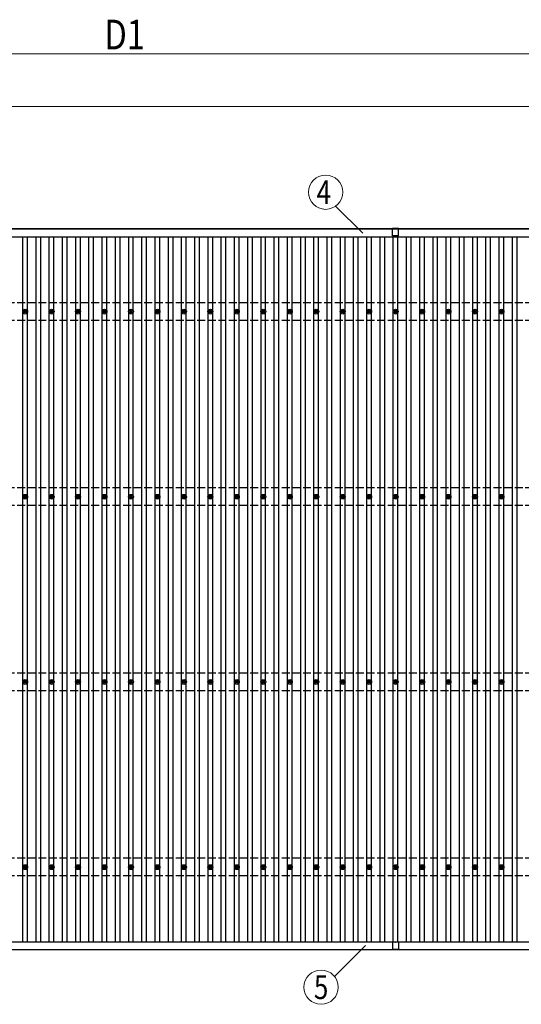
# Model space of a CAD drawing. Units: millimetres. Extents: x 0 to 42050, y 0 to 29700.
# Drawn here: x 6441 to 10232, y 14827 to 22271 of the extents above; entities that cross this region are included whole.
import ezdxf
from ezdxf.enums import TextEntityAlignment as Align

# ---------------------------------------------------------------- set-up
doc = ezdxf.new("R2010")
doc.units = ezdxf.units.MM
doc.linetypes.add('YHIDDEN_1', pattern=[4, 3, -1])
for name, color, linetype, lineweight in [('YKK_13', 4, 'Continuous', 30), ('YKK_A1', 4, 'Continuous', 30), ('YKK_D', 6, 'Continuous', 13)]:
    doc.layers.add(name, color=color, linetype=linetype, lineweight=lineweight)
doc.styles.add('text-b', font='extslim2.shx', dxfattribs={"width": 0.8, "bigfont": 'extfont2.shx'})

msp = doc.modelspace()

# ---------------------------------------------------------------- linework, layer by layer
at = {"layer": 'YKK_13'}
for p, q in [((9305.2, 20692), (9260.2, 20692)), ((9260.2, 20635.5), (9260.2, 20692)), ((9282, 20635.5), (9260.2, 20635.5)), ((9305.2, 20635.5), (9283.5, 20635.5)), ((9305.2, 20635.5), (9305.2, 20692)), ((6472.7, 20065.7), (6477.2, 20065.7)), ((6472.7, 20062.2), (6477.2, 20062.2)), ((6481, 20073.9), (6481, 20069.5)), ((6481, 20058.4), (6481, 20054)), ((6484.5, 20073.9), (6484.5, 20069.5)), ((6484.5, 20058.4), (6484.5, 20054)), ((6488.3, 20065.7), (6492.7, 20065.7)), ((6488.3, 20062.2), (6492.7, 20062.2)), ((6672.7, 20065.7), (6677.2, 20065.7)), ((6672.7, 20062.2), (6677.2, 20062.2)), ((6681, 20073.9), (6681, 20069.5)), ((6681, 20058.4), (6681, 20054)), ((6684.5, 20073.9), (6684.5, 20069.5)), ((6684.5, 20058.4), (6684.5, 20054)), ((6688.3, 20065.7), (6692.7, 20065.7)), ((6688.3, 20062.2), (6692.7, 20062.2)), ((6872.7, 20065.7), (6877.2, 20065.7)), ((6872.7, 20062.2), (6877.2, 20062.2)), ((6881, 20073.9), (6881, 20069.5)), ((6881, 20058.4), (6881, 20054)), ((6884.5, 20073.9), (6884.5, 20069.5)), ((6884.5, 20058.4), (6884.5, 20054)), ((6888.3, 20065.7), (6892.7, 20065.7)), ((6888.3, 20062.2), (6892.7, 20062.2)), ((7072.7, 20065.7), (7077.2, 20065.7)), ((7072.7, 20062.2), (7077.2, 20062.2)), ((7081, 20073.9), (7081, 20069.5)), ((7081, 20058.4), (7081, 20054)), ((7084.5, 20073.9), (7084.5, 20069.5)), ((7084.5, 20058.4), (7084.5, 20054)), ((7088.3, 20065.7), (7092.7, 20065.7)), ((7088.3, 20062.2), (7092.7, 20062.2)), ((7272.7, 20065.7), (7277.2, 20065.7)), ((7272.7, 20062.2), (7277.2, 20062.2)), ((7281, 20073.9), (7281, 20069.5)), ((7281, 20058.4), (7281, 20054)), ((7284.5, 20073.9), (7284.5, 20069.5)), ((7284.5, 20058.4), (7284.5, 20054)), ((7288.3, 20065.7), (7292.7, 20065.7)), ((7288.3, 20062.2), (7292.7, 20062.2)), ((7472.7, 20065.7), (7477.2, 20065.7)), ((7472.7, 20062.2), (7477.2, 20062.2)), ((7481, 20073.9), (7481, 20069.5)), ((7481, 20058.4), (7481, 20054)), ((7484.5, 20073.9), (7484.5, 20069.5)), ((7484.5, 20058.4), (7484.5, 20054)), ((7488.3, 20065.7), (7492.7, 20065.7)), ((7488.3, 20062.2), (7492.7, 20062.2)), ((7672.7, 20065.7), (7677.2, 20065.7)), ((7672.7, 20062.2), (7677.2, 20062.2)), ((7681, 20073.9), (7681, 20069.5)), ((7681, 20058.4), (7681, 20054)), ((7684.5, 20073.9), (7684.5, 20069.5)), ((7684.5, 20058.4), (7684.5, 20054)), ((7688.3, 20065.7), (7692.7, 20065.7)), ((7688.3, 20062.2), (7692.7, 20062.2)), ((7872.7, 20065.7), (7877.2, 20065.7)), ((7872.7, 20062.2), (7877.2, 20062.2)), ((7881, 20073.9), (7881, 20069.5)), ((7881, 20058.4), (7881, 20054)), ((7884.5, 20073.9), (7884.5, 20069.5)), ((7884.5, 20058.4), (7884.5, 20054)), ((7888.3, 20065.7), (7892.7, 20065.7)), ((7888.3, 20062.2), (7892.7, 20062.2)), ((8072.7, 20065.7), (8077.2, 20065.7)), ((8072.7, 20062.2), (8077.2, 20062.2)), ((8081, 20073.9), (8081, 20069.5)), ((8081, 20058.4), (8081, 20054)), ((8084.5, 20073.9), (8084.5, 20069.5)), ((8084.5, 20058.4), (8084.5, 20054)), ((8088.3, 20065.7), (8092.7, 20065.7)), ((8088.3, 20062.2), (8092.7, 20062.2)), ((8272.7, 20065.7), (8277.2, 20065.7)), ((8272.7, 20062.2), (8277.2, 20062.2)), ((8281, 20073.9), (8281, 20069.5)), ((8281, 20058.4), (8281, 20054)), ((8284.5, 20073.9), (8284.5, 20069.5)), ((8284.5, 20058.4), (8284.5, 20054)), ((8288.3, 20065.7), (8292.7, 20065.7)), ((8288.3, 20062.2), (8292.7, 20062.2)), ((8472.7, 20065.7), (8477.2, 20065.7)), ((8472.7, 20062.2), (8477.2, 20062.2)), ((8481, 20073.9), (8481, 20069.5)), ((8481, 20058.4), (8481, 20054)), ((8484.5, 20073.9), (8484.5, 20069.5)), ((8484.5, 20058.4), (8484.5, 20054)), ((8488.3, 20065.7), (8492.7, 20065.7)), ((8488.3, 20062.2), (8492.7, 20062.2)), ((8672.7, 20065.7), (8677.2, 20065.7)), ((8672.7, 20062.2), (8677.2, 20062.2)), ((8681, 20073.9), (8681, 20069.5)), ((8681, 20058.4), (8681, 20054)), ((8684.5, 20073.9), (8684.5, 20069.5)), ((8684.5, 20058.4), (8684.5, 20054)), ((8688.3, 20065.7), (8692.7, 20065.7)), ((8688.3, 20062.2), (8692.7, 20062.2)), ((8872.7, 20065.7), (8877.2, 20065.7)), ((8872.7, 20062.2), (8877.2, 20062.2)), ((8881, 20073.9), (8881, 20069.5)), ((8881, 20058.4), (8881, 20054)), ((8884.5, 20073.9), (8884.5, 20069.5)), ((8884.5, 20058.4), (8884.5, 20054)), ((8888.3, 20065.7), (8892.7, 20065.7)), ((8888.3, 20062.2), (8892.7, 20062.2)), ((9072.7, 20065.7), (9077.2, 20065.7)), ((9072.7, 20062.2), (9077.2, 20062.2)), ((9081, 20073.9), (9081, 20069.5)), ((9081, 20058.4), (9081, 20054)), ((9084.5, 20073.9), (9084.5, 20069.5)), ((9084.5, 20058.4), (9084.5, 20054)), ((9088.3, 20065.7), (9092.7, 20065.7)), ((9088.3, 20062.2), (9092.7, 20062.2)), ((9272.7, 20065.7), (9277.2, 20065.7)), ((9272.7, 20062.2), (9277.2, 20062.2)), ((9281, 20073.9), (9281, 20069.5)), ((9281, 20058.4), (9281, 20054)), ((9284.5, 20073.9), (9284.5, 20069.5)), ((9284.5, 20058.4), (9284.5, 20054)), ((9288.3, 20065.7), (9292.7, 20065.7)), ((9288.3, 20062.2), (9292.7, 20062.2)), ((9472.7, 20065.7), (9477.2, 20065.7)), ((9472.7, 20062.2), (9477.2, 20062.2)), ((9481, 20073.9), (9481, 20069.5)), ((9481, 20058.4), (9481, 20054)), ((9484.5, 20073.9), (9484.5, 20069.5)), ((9484.5, 20058.4), (9484.5, 20054)), ((9488.3, 20065.7), (9492.7, 20065.7)), ((9488.3, 20062.2), (9492.7, 20062.2)), ((9672.7, 20065.7), (9677.2, 20065.7)), ((9672.7, 20062.2), (9677.2, 20062.2)), ((9681, 20073.9), (9681, 20069.5)), ((9681, 20058.4), (9681, 20054)), ((9684.5, 20073.9), (9684.5, 20069.5)), ((9684.5, 20058.4), (9684.5, 20054)), ((9688.3, 20065.7), (9692.7, 20065.7)), ((9688.3, 20062.2), (9692.7, 20062.2)), ((9872.7, 20065.7), (9877.2, 20065.7)), ((9872.7, 20062.2), (9877.2, 20062.2)), ((9881, 20073.9), (9881, 20069.5)), ((9881, 20058.4), (9881, 20054)), ((9884.5, 20073.9), (9884.5, 20069.5)), ((9884.5, 20058.4), (9884.5, 20054)), ((9888.3, 20065.7), (9892.7, 20065.7)), ((9888.3, 20062.2), (9892.7, 20062.2)), ((10072.7, 20065.7), (10077.2, 20065.7)), ((10072.7, 20062.2), (10077.2, 20062.2)), ((10081, 20073.9), (10081, 20069.5)), ((10081, 20058.4), (10081, 20054)), ((10084.5, 20073.9), (10084.5, 20069.5)), ((10084.5, 20058.4), (10084.5, 20054)), ((10088.3, 20065.7), (10092.7, 20065.7)), ((10088.3, 20062.2), (10092.7, 20062.2)), ((6472.7, 18665.7), (6477.2, 18665.7)), ((6472.7, 18662.2), (6477.2, 18662.2)), ((6481, 18673.9), (6481, 18669.5)), ((6481, 18658.4), (6481, 18654)), ((6484.5, 18673.9), (6484.5, 18669.5)), ((6484.5, 18658.4), (6484.5, 18654)), ((6488.3, 18665.7), (6492.7, 18665.7)), ((6488.3, 18662.2), (6492.7, 18662.2)), ((6672.7, 18665.7), (6677.2, 18665.7)), ((6672.7, 18662.2), (6677.2, 18662.2)), ((6681, 18673.9), (6681, 18669.5)), ((6681, 18658.4), (6681, 18654)), ((6684.5, 18673.9), (6684.5, 18669.5)), ((6684.5, 18658.4), (6684.5, 18654)), ((6688.3, 18665.7), (6692.7, 18665.7)), ((6688.3, 18662.2), (6692.7, 18662.2)), ((6872.7, 18665.7), (6877.2, 18665.7)), ((6872.7, 18662.2), (6877.2, 18662.2)), ((6881, 18673.9), (6881, 18669.5)), ((6881, 18658.4), (6881, 18654)), ((6884.5, 18673.9), (6884.5, 18669.5)), ((6884.5, 18658.4), (6884.5, 18654)), ((6888.3, 18665.7), (6892.7, 18665.7)), ((6888.3, 18662.2), (6892.7, 18662.2)), ((7072.7, 18665.7), (7077.2, 18665.7)), ((7072.7, 18662.2), (7077.2, 18662.2)), ((7081, 18673.9), (7081, 18669.5)), ((7081, 18658.4), (7081, 18654)), ((7084.5, 18673.9), (7084.5, 18669.5)), ((7084.5, 18658.4), (7084.5, 18654)), ((7088.3, 18665.7), (7092.7, 18665.7)), ((7088.3, 18662.2), (7092.7, 18662.2)), ((7272.7, 18665.7), (7277.2, 18665.7)), ((7272.7, 18662.2), (7277.2, 18662.2)), ((7281, 18673.9), (7281, 18669.5)), ((7281, 18658.4), (7281, 18654)), ((7284.5, 18673.9), (7284.5, 18669.5)), ((7284.5, 18658.4), (7284.5, 18654)), ((7288.3, 18665.7), (7292.7, 18665.7)), ((7288.3, 18662.2), (7292.7, 18662.2)), ((7472.7, 18665.7), (7477.2, 18665.7)), ((7472.7, 18662.2), (7477.2, 18662.2)), ((7481, 18673.9), (7481, 18669.5)), ((7481, 18658.4), (7481, 18654)), ((7484.5, 18673.9), (7484.5, 18669.5)), ((7484.5, 18658.4), (7484.5, 18654)), ((7488.3, 18665.7), (7492.7, 18665.7)), ((7488.3, 18662.2), (7492.7, 18662.2)), ((7672.7, 18665.7), (7677.2, 18665.7)), ((7672.7, 18662.2), (7677.2, 18662.2)), ((7681, 18673.9), (7681, 18669.5)), ((7681, 18658.4), (7681, 18654)), ((7684.5, 18673.9), (7684.5, 18669.5)), ((7684.5, 18658.4), (7684.5, 18654)), ((7688.3, 18665.7), (7692.7, 18665.7)), ((7688.3, 18662.2), (7692.7, 18662.2)), ((7872.7, 18665.7), (7877.2, 18665.7)), ((7872.7, 18662.2), (7877.2, 18662.2)), ((7881, 18673.9), (7881, 18669.5)), ((7881, 18658.4), (7881, 18654)), ((7884.5, 18673.9), (7884.5, 18669.5)), ((7884.5, 18658.4), (7884.5, 18654)), ((7888.3, 18665.7), (7892.7, 18665.7)), ((7888.3, 18662.2), (7892.7, 18662.2)), ((8072.7, 18665.7), (8077.2, 18665.7)), ((8072.7, 18662.2), (8077.2, 18662.2)), ((8081, 18673.9), (8081, 18669.5)), ((8081, 18658.4), (8081, 18654)), ((8084.5, 18673.9), (8084.5, 18669.5)), ((8084.5, 18658.4), (8084.5, 18654)), ((8088.3, 18665.7), (8092.7, 18665.7)), ((8088.3, 18662.2), (8092.7, 18662.2)), ((8272.7, 18665.7), (8277.2, 18665.7)), ((8272.7, 18662.2), (8277.2, 18662.2)), ((8281, 18673.9), (8281, 18669.5)), ((8281, 18658.4), (8281, 18654)), ((8284.5, 18673.9), (8284.5, 18669.5)), ((8284.5, 18658.4), (8284.5, 18654)), ((8288.3, 18665.7), (8292.7, 18665.7)), ((8288.3, 18662.2), (8292.7, 18662.2)), ((8472.7, 18665.7), (8477.2, 18665.7)), ((8472.7, 18662.2), (8477.2, 18662.2)), ((8481, 18673.9), (8481, 18669.5)), ((8481, 18658.4), (8481, 18654)), ((8484.5, 18673.9), (8484.5, 18669.5)), ((8484.5, 18658.4), (8484.5, 18654)), ((8488.3, 18665.7), (8492.7, 18665.7)), ((8488.3, 18662.2), (8492.7, 18662.2)), ((8672.7, 18665.7), (8677.2, 18665.7)), ((8672.7, 18662.2), (8677.2, 18662.2)), ((8681, 18673.9), (8681, 18669.5)), ((8681, 18658.4), (8681, 18654)), ((8684.5, 18673.9), (8684.5, 18669.5)), ((8684.5, 18658.4), (8684.5, 18654)), ((8688.3, 18665.7), (8692.7, 18665.7)), ((8688.3, 18662.2), (8692.7, 18662.2)), ((8872.7, 18665.7), (8877.2, 18665.7)), ((8872.7, 18662.2), (8877.2, 18662.2)), ((8881, 18673.9), (8881, 18669.5)), ((8881, 18658.4), (8881, 18654)), ((8884.5, 18673.9), (8884.5, 18669.5)), ((8884.5, 18658.4), (8884.5, 18654)), ((8888.3, 18665.7), (8892.7, 18665.7)), ((8888.3, 18662.2), (8892.7, 18662.2)), ((9072.7, 18665.7), (9077.2, 18665.7)), ((9072.7, 18662.2), (9077.2, 18662.2)), ((9081, 18673.9), (9081, 18669.5)), ((9081, 18658.4), (9081, 18654)), ((9084.5, 18673.9), (9084.5, 18669.5)), ((9084.5, 18658.4), (9084.5, 18654)), ((9088.3, 18665.7), (9092.7, 18665.7)), ((9088.3, 18662.2), (9092.7, 18662.2)), ((9272.7, 18665.7), (9277.2, 18665.7)), ((9272.7, 18662.2), (9277.2, 18662.2)), ((9281, 18673.9), (9281, 18669.5)), ((9281, 18658.4), (9281, 18654)), ((9284.5, 18673.9), (9284.5, 18669.5)), ((9284.5, 18658.4), (9284.5, 18654)), ((9288.3, 18665.7), (9292.7, 18665.7)), ((9288.3, 18662.2), (9292.7, 18662.2)), ((9472.7, 18665.7), (9477.2, 18665.7)), ((9472.7, 18662.2), (9477.2, 18662.2)), ((9481, 18673.9), (9481, 18669.5)), ((9481, 18658.4), (9481, 18654)), ((9484.5, 18673.9), (9484.5, 18669.5)), ((9484.5, 18658.4), (9484.5, 18654)), ((9488.3, 18665.7), (9492.7, 18665.7)), ((9488.3, 18662.2), (9492.7, 18662.2)), ((9672.7, 18665.7), (9677.2, 18665.7)), ((9672.7, 18662.2), (9677.2, 18662.2)), ((9681, 18673.9), (9681, 18669.5)), ((9681, 18658.4), (9681, 18654)), ((9684.5, 18673.9), (9684.5, 18669.5)), ((9684.5, 18658.4), (9684.5, 18654)), ((9688.3, 18665.7), (9692.7, 18665.7)), ((9688.3, 18662.2), (9692.7, 18662.2)), ((9872.7, 18665.7), (9877.2, 18665.7)), ((9872.7, 18662.2), (9877.2, 18662.2)), ((9881, 18673.9), (9881, 18669.5)), ((9881, 18658.4), (9881, 18654)), ((9884.5, 18673.9), (9884.5, 18669.5)), ((9884.5, 18658.4), (9884.5, 18654)), ((9888.3, 18665.7), (9892.7, 18665.7)), ((9888.3, 18662.2), (9892.7, 18662.2)), ((10072.7, 18665.7), (10077.2, 18665.7)), ((10072.7, 18662.2), (10077.2, 18662.2)), ((10081, 18673.9), (10081, 18669.5)), ((10081, 18658.4), (10081, 18654)), ((10084.5, 18673.9), (10084.5, 18669.5)), ((10084.5, 18658.4), (10084.5, 18654)), ((10088.3, 18665.7), (10092.7, 18665.7)), ((10088.3, 18662.2), (10092.7, 18662.2)), ((6481, 17273.9), (6481, 17269.5)), ((6484.5, 17273.9), (6484.5, 17269.5)), ((6681, 17273.9), (6681, 17269.5)), ((6684.5, 17273.9), (6684.5, 17269.5)), ((6881, 17273.9), (6881, 17269.5)), ((6884.5, 17273.9), (6884.5, 17269.5)), ((7081, 17273.9), (7081, 17269.5)), ((7084.5, 17273.9), (7084.5, 17269.5)), ((7281, 17273.9), (7281, 17269.5)), ((7284.5, 17273.9), (7284.5, 17269.5)), ((7481, 17273.9), (7481, 17269.5)), ((7484.5, 17273.9), (7484.5, 17269.5)), ((7681, 17273.9), (7681, 17269.5)), ((7684.5, 17273.9), (7684.5, 17269.5)), ((7881, 17273.9), (7881, 17269.5)), ((7884.5, 17273.9), (7884.5, 17269.5)), ((8081, 17273.9), (8081, 17269.5)), ((8084.5, 17273.9), (8084.5, 17269.5)), ((8281, 17273.9), (8281, 17269.5)), ((8284.5, 17273.9), (8284.5, 17269.5)), ((8481, 17273.9), (8481, 17269.5)), ((8484.5, 17273.9), (8484.5, 17269.5)), ((8681, 17273.9), (8681, 17269.5)), ((8684.5, 17273.9), (8684.5, 17269.5)), ((8881, 17273.9), (8881, 17269.5)), ((8884.5, 17273.9), (8884.5, 17269.5)), ((9081, 17273.9), (9081, 17269.5)), ((9084.5, 17273.9), (9084.5, 17269.5)), ((9281, 17273.9), (9281, 17269.5)), ((9284.5, 17273.9), (9284.5, 17269.5)), ((9481, 17273.9), (9481, 17269.5)), ((9484.5, 17273.9), (9484.5, 17269.5)), ((9681, 17273.9), (9681, 17269.5)), ((9684.5, 17273.9), (9684.5, 17269.5)), ((9881, 17273.9), (9881, 17269.5)), ((9884.5, 17273.9), (9884.5, 17269.5)), ((10081, 17273.9), (10081, 17269.5)), ((10084.5, 17273.9), (10084.5, 17269.5)), ((6472.7, 17265.7), (6477.2, 17265.7)), ((6472.7, 17262.2), (6477.2, 17262.2)), ((6481, 17258.4), (6481, 17254)), ((6484.5, 17258.4), (6484.5, 17254)), ((6488.3, 17265.7), (6492.7, 17265.7)), ((6488.3, 17262.2), (6492.7, 17262.2)), ((6672.7, 17265.7), (6677.2, 17265.7)), ((6672.7, 17262.2), (6677.2, 17262.2)), ((6681, 17258.4), (6681, 17254)), ((6684.5, 17258.4), (6684.5, 17254)), ((6688.3, 17265.7), (6692.7, 17265.7)), ((6688.3, 17262.2), (6692.7, 17262.2)), ((6872.7, 17265.7), (6877.2, 17265.7)), ((6872.7, 17262.2), (6877.2, 17262.2)), ((6881, 17258.4), (6881, 17254)), ((6884.5, 17258.4), (6884.5, 17254)), ((6888.3, 17265.7), (6892.7, 17265.7)), ((6888.3, 17262.2), (6892.7, 17262.2)), ((7072.7, 17265.7), (7077.2, 17265.7)), ((7072.7, 17262.2), (7077.2, 17262.2)), ((7081, 17258.4), (7081, 17254)), ((7084.5, 17258.4), (7084.5, 17254)), ((7088.3, 17265.7), (7092.7, 17265.7)), ((7088.3, 17262.2), (7092.7, 17262.2)), ((7272.7, 17265.7), (7277.2, 17265.7)), ((7272.7, 17262.2), (7277.2, 17262.2)), ((7281, 17258.4), (7281, 17254)), ((7284.5, 17258.4), (7284.5, 17254)), ((7288.3, 17265.7), (7292.7, 17265.7)), ((7288.3, 17262.2), (7292.7, 17262.2)), ((7472.7, 17265.7), (7477.2, 17265.7)), ((7472.7, 17262.2), (7477.2, 17262.2)), ((7481, 17258.4), (7481, 17254)), ((7484.5, 17258.4), (7484.5, 17254)), ((7488.3, 17265.7), (7492.7, 17265.7)), ((7488.3, 17262.2), (7492.7, 17262.2)), ((7672.7, 17265.7), (7677.2, 17265.7)), ((7672.7, 17262.2), (7677.2, 17262.2)), ((7681, 17258.4), (7681, 17254)), ((7684.5, 17258.4), (7684.5, 17254)), ((7688.3, 17265.7), (7692.7, 17265.7)), ((7688.3, 17262.2), (7692.7, 17262.2)), ((7872.7, 17265.7), (7877.2, 17265.7)), ((7872.7, 17262.2), (7877.2, 17262.2)), ((7881, 17258.4), (7881, 17254)), ((7884.5, 17258.4), (7884.5, 17254)), ((7888.3, 17265.7), (7892.7, 17265.7)), ((7888.3, 17262.2), (7892.7, 17262.2)), ((8072.7, 17265.7), (8077.2, 17265.7)), ((8072.7, 17262.2), (8077.2, 17262.2)), ((8081, 17258.4), (8081, 17254)), ((8084.5, 17258.4), (8084.5, 17254)), ((8088.3, 17265.7), (8092.7, 17265.7)), ((8088.3, 17262.2), (8092.7, 17262.2)), ((8272.7, 17265.7), (8277.2, 17265.7)), ((8272.7, 17262.2), (8277.2, 17262.2)), ((8281, 17258.4), (8281, 17254)), ((8284.5, 17258.4), (8284.5, 17254)), ((8288.3, 17265.7), (8292.7, 17265.7)), ((8288.3, 17262.2), (8292.7, 17262.2)), ((8472.7, 17265.7), (8477.2, 17265.7)), ((8472.7, 17262.2), (8477.2, 17262.2)), ((8481, 17258.4), (8481, 17254)), ((8484.5, 17258.4), (8484.5, 17254)), ((8488.3, 17265.7), (8492.7, 17265.7)), ((8488.3, 17262.2), (8492.7, 17262.2)), ((8672.7, 17265.7), (8677.2, 17265.7)), ((8672.7, 17262.2), (8677.2, 17262.2)), ((8681, 17258.4), (8681, 17254)), ((8684.5, 17258.4), (8684.5, 17254)), ((8688.3, 17265.7), (8692.7, 17265.7)), ((8688.3, 17262.2), (8692.7, 17262.2)), ((8872.7, 17265.7), (8877.2, 17265.7)), ((8872.7, 17262.2), (8877.2, 17262.2)), ((8881, 17258.4), (8881, 17254)), ((8884.5, 17258.4), (8884.5, 17254)), ((8888.3, 17265.7), (8892.7, 17265.7)), ((8888.3, 17262.2), (8892.7, 17262.2)), ((9072.7, 17265.7), (9077.2, 17265.7)), ((9072.7, 17262.2), (9077.2, 17262.2)), ((9081, 17258.4), (9081, 17254)), ((9084.5, 17258.4), (9084.5, 17254)), ((9088.3, 17265.7), (9092.7, 17265.7)), ((9088.3, 17262.2), (9092.7, 17262.2)), ((9272.7, 17265.7), (9277.2, 17265.7)), ((9272.7, 17262.2), (9277.2, 17262.2)), ((9281, 17258.4), (9281, 17254)), ((9284.5, 17258.4), (9284.5, 17254)), ((9288.3, 17265.7), (9292.7, 17265.7)), ((9288.3, 17262.2), (9292.7, 17262.2)), ((9472.7, 17265.7), (9477.2, 17265.7)), ((9472.7, 17262.2), (9477.2, 17262.2)), ((9481, 17258.4), (9481, 17254)), ((9484.5, 17258.4), (9484.5, 17254)), ((9488.3, 17265.7), (9492.7, 17265.7)), ((9488.3, 17262.2), (9492.7, 17262.2)), ((9672.7, 17265.7), (9677.2, 17265.7)), ((9672.7, 17262.2), (9677.2, 17262.2)), ((9681, 17258.4), (9681, 17254)), ((9684.5, 17258.4), (9684.5, 17254)), ((9688.3, 17265.7), (9692.7, 17265.7)), ((9688.3, 17262.2), (9692.7, 17262.2)), ((9872.7, 17265.7), (9877.2, 17265.7)), ((9872.7, 17262.2), (9877.2, 17262.2)), ((9881, 17258.4), (9881, 17254)), ((9884.5, 17258.4), (9884.5, 17254)), ((9888.3, 17265.7), (9892.7, 17265.7)), ((9888.3, 17262.2), (9892.7, 17262.2)), ((10072.7, 17265.7), (10077.2, 17265.7)), ((10072.7, 17262.2), (10077.2, 17262.2)), ((10081, 17258.4), (10081, 17254)), ((10084.5, 17258.4), (10084.5, 17254)), ((10088.3, 17265.7), (10092.7, 17265.7)), ((10088.3, 17262.2), (10092.7, 17262.2)), ((6472.7, 15865.7), (6477.2, 15865.7)), ((6472.7, 15862.2), (6477.2, 15862.2)), ((6481, 15873.9), (6481, 15869.5)), ((6481, 15858.4), (6481, 15854)), ((6484.5, 15873.9), (6484.5, 15869.5)), ((6484.5, 15858.4), (6484.5, 15854)), ((6488.3, 15865.7), (6492.7, 15865.7)), ((6488.3, 15862.2), (6492.7, 15862.2)), ((6672.7, 15865.7), (6677.2, 15865.7)), ((6672.7, 15862.2), (6677.2, 15862.2)), ((6681, 15873.9), (6681, 15869.5)), ((6681, 15858.4), (6681, 15854)), ((6684.5, 15873.9), (6684.5, 15869.5)), ((6684.5, 15858.4), (6684.5, 15854)), ((6688.3, 15865.7), (6692.7, 15865.7)), ((6688.3, 15862.2), (6692.7, 15862.2)), ((6872.7, 15865.7), (6877.2, 15865.7)), ((6872.7, 15862.2), (6877.2, 15862.2)), ((6881, 15873.9), (6881, 15869.5)), ((6881, 15858.4), (6881, 15854)), ((6884.5, 15873.9), (6884.5, 15869.5)), ((6884.5, 15858.4), (6884.5, 15854)), ((6888.3, 15865.7), (6892.7, 15865.7)), ((6888.3, 15862.2), (6892.7, 15862.2)), ((7072.7, 15865.7), (7077.2, 15865.7)), ((7072.7, 15862.2), (7077.2, 15862.2)), ((7081, 15873.9), (7081, 15869.5)), ((7081, 15858.4), (7081, 15854)), ((7084.5, 15873.9), (7084.5, 15869.5)), ((7084.5, 15858.4), (7084.5, 15854)), ((7088.3, 15865.7), (7092.7, 15865.7)), ((7088.3, 15862.2), (7092.7, 15862.2)), ((7272.7, 15865.7), (7277.2, 15865.7)), ((7272.7, 15862.2), (7277.2, 15862.2)), ((7281, 15873.9), (7281, 15869.5)), ((7281, 15858.4), (7281, 15854)), ((7284.5, 15873.9), (7284.5, 15869.5)), ((7284.5, 15858.4), (7284.5, 15854)), ((7288.3, 15865.7), (7292.7, 15865.7)), ((7288.3, 15862.2), (7292.7, 15862.2)), ((7472.7, 15865.7), (7477.2, 15865.7)), ((7472.7, 15862.2), (7477.2, 15862.2)), ((7481, 15873.9), (7481, 15869.5)), ((7481, 15858.4), (7481, 15854)), ((7484.5, 15873.9), (7484.5, 15869.5)), ((7484.5, 15858.4), (7484.5, 15854)), ((7488.3, 15865.7), (7492.7, 15865.7)), ((7488.3, 15862.2), (7492.7, 15862.2)), ((7672.7, 15865.7), (7677.2, 15865.7)), ((7672.7, 15862.2), (7677.2, 15862.2)), ((7681, 15873.9), (7681, 15869.5)), ((7681, 15858.4), (7681, 15854)), ((7684.5, 15873.9), (7684.5, 15869.5)), ((7684.5, 15858.4), (7684.5, 15854)), ((7688.3, 15865.7), (7692.7, 15865.7)), ((7688.3, 15862.2), (7692.7, 15862.2)), ((7872.7, 15865.7), (7877.2, 15865.7)), ((7872.7, 15862.2), (7877.2, 15862.2)), ((7881, 15873.9), (7881, 15869.5)), ((7881, 15858.4), (7881, 15854)), ((7884.5, 15873.9), (7884.5, 15869.5)), ((7884.5, 15858.4), (7884.5, 15854)), ((7888.3, 15865.7), (7892.7, 15865.7)), ((7888.3, 15862.2), (7892.7, 15862.2)), ((8072.7, 15865.7), (8077.2, 15865.7)), ((8072.7, 15862.2), (8077.2, 15862.2)), ((8081, 15873.9), (8081, 15869.5)), ((8081, 15858.4), (8081, 15854)), ((8084.5, 15873.9), (8084.5, 15869.5)), ((8084.5, 15858.4), (8084.5, 15854)), ((8088.3, 15865.7), (8092.7, 15865.7)), ((8088.3, 15862.2), (8092.7, 15862.2)), ((8272.7, 15865.7), (8277.2, 15865.7)), ((8272.7, 15862.2), (8277.2, 15862.2)), ((8281, 15873.9), (8281, 15869.5)), ((8281, 15858.4), (8281, 15854)), ((8284.5, 15873.9), (8284.5, 15869.5)), ((8284.5, 15858.4), (8284.5, 15854)), ((8288.3, 15865.7), (8292.7, 15865.7)), ((8288.3, 15862.2), (8292.7, 15862.2)), ((8472.7, 15865.7), (8477.2, 15865.7)), ((8472.7, 15862.2), (8477.2, 15862.2)), ((8481, 15873.9), (8481, 15869.5)), ((8481, 15858.4), (8481, 15854)), ((8484.5, 15873.9), (8484.5, 15869.5)), ((8484.5, 15858.4), (8484.5, 15854)), ((8488.3, 15865.7), (8492.7, 15865.7)), ((8488.3, 15862.2), (8492.7, 15862.2)), ((8672.7, 15865.7), (8677.2, 15865.7)), ((8672.7, 15862.2), (8677.2, 15862.2)), ((8681, 15873.9), (8681, 15869.5)), ((8681, 15858.4), (8681, 15854)), ((8684.5, 15873.9), (8684.5, 15869.5)), ((8684.5, 15858.4), (8684.5, 15854)), ((8688.3, 15865.7), (8692.7, 15865.7)), ((8688.3, 15862.2), (8692.7, 15862.2)), ((8872.7, 15865.7), (8877.2, 15865.7)), ((8872.7, 15862.2), (8877.2, 15862.2)), ((8881, 15873.9), (8881, 15869.5)), ((8881, 15858.4), (8881, 15854)), ((8884.5, 15873.9), (8884.5, 15869.5)), ((8884.5, 15858.4), (8884.5, 15854)), ((8888.3, 15865.7), (8892.7, 15865.7)), ((8888.3, 15862.2), (8892.7, 15862.2)), ((9072.7, 15865.7), (9077.2, 15865.7)), ((9072.7, 15862.2), (9077.2, 15862.2)), ((9081, 15873.9), (9081, 15869.5)), ((9081, 15858.4), (9081, 15854)), ((9084.5, 15873.9), (9084.5, 15869.5)), ((9084.5, 15858.4), (9084.5, 15854)), ((9088.3, 15865.7), (9092.7, 15865.7)), ((9088.3, 15862.2), (9092.7, 15862.2)), ((9272.7, 15865.7), (9277.2, 15865.7)), ((9272.7, 15862.2), (9277.2, 15862.2)), ((9281, 15873.9), (9281, 15869.5)), ((9281, 15858.4), (9281, 15854)), ((9284.5, 15873.9), (9284.5, 15869.5)), ((9284.5, 15858.4), (9284.5, 15854)), ((9288.3, 15865.7), (9292.7, 15865.7)), ((9288.3, 15862.2), (9292.7, 15862.2)), ((9472.7, 15865.7), (9477.2, 15865.7)), ((9472.7, 15862.2), (9477.2, 15862.2)), ((9481, 15873.9), (9481, 15869.5)), ((9481, 15858.4), (9481, 15854)), ((9484.5, 15873.9), (9484.5, 15869.5)), ((9484.5, 15858.4), (9484.5, 15854)), ((9488.3, 15865.7), (9492.7, 15865.7)), ((9488.3, 15862.2), (9492.7, 15862.2)), ((9672.7, 15865.7), (9677.2, 15865.7)), ((9672.7, 15862.2), (9677.2, 15862.2)), ((9681, 15873.9), (9681, 15869.5)), ((9681, 15858.4), (9681, 15854)), ((9684.5, 15873.9), (9684.5, 15869.5)), ((9684.5, 15858.4), (9684.5, 15854)), ((9688.3, 15865.7), (9692.7, 15865.7)), ((9688.3, 15862.2), (9692.7, 15862.2)), ((9872.7, 15865.7), (9877.2, 15865.7)), ((9872.7, 15862.2), (9877.2, 15862.2)), ((9881, 15873.9), (9881, 15869.5)), ((9881, 15858.4), (9881, 15854)), ((9884.5, 15873.9), (9884.5, 15869.5)), ((9884.5, 15858.4), (9884.5, 15854)), ((9888.3, 15865.7), (9892.7, 15865.7)), ((9888.3, 15862.2), (9892.7, 15862.2)), ((10072.7, 15865.7), (10077.2, 15865.7)), ((10072.7, 15862.2), (10077.2, 15862.2)), ((10081, 15873.9), (10081, 15869.5)), ((10081, 15858.4), (10081, 15854)), ((10084.5, 15873.9), (10084.5, 15869.5)), ((10084.5, 15858.4), (10084.5, 15854)), ((10088.3, 15865.7), (10092.7, 15865.7)), ((10088.3, 15862.2), (10092.7, 15862.2)), ((9282, 15296.8), (9260.2, 15296.8)), ((9260.2, 15296.8), (9260.2, 15240.3)), ((9305.2, 15296.8), (9283.5, 15296.8)), ((9305.2, 15296.8), (9305.2, 15240.3)), ((9305.2, 15240.3), (9260.2, 15240.3))]:
    msp.add_line(p, q, dxfattribs=at)
for centre, radius in [((6482.7, 20063.9), 18.3), ((6482.7, 20063.9), 10.2), ((6482.7, 20063.9), 5.85), ((6482.7, 20063.9), 5.25), ((6682.7, 20063.9), 18.3), ((6682.7, 20063.9), 10.2), ((6682.7, 20063.9), 5.85), ((6682.7, 20063.9), 5.25), ((6882.7, 20063.9), 18.3), ((6882.7, 20063.9), 10.2), ((6882.7, 20063.9), 5.85), ((6882.7, 20063.9), 5.25), ((7082.7, 20063.9), 18.3), ((7082.7, 20063.9), 10.2), ((7082.7, 20063.9), 5.85), ((7082.7, 20063.9), 5.25), ((7282.7, 20063.9), 18.3), ((7282.7, 20063.9), 10.2), ((7282.7, 20063.9), 5.85), ((7282.7, 20063.9), 5.25), ((7482.7, 20063.9), 18.3), ((7482.7, 20063.9), 10.2), ((7482.7, 20063.9), 5.85), ((7482.7, 20063.9), 5.25), ((7682.7, 20063.9), 18.3), ((7682.7, 20063.9), 10.2), ((7682.7, 20063.9), 5.85), ((7682.7, 20063.9), 5.25), ((7882.7, 20063.9), 18.3), ((7882.7, 20063.9), 10.2), ((7882.7, 20063.9), 5.85), ((7882.7, 20063.9), 5.25), ((8082.7, 20063.9), 18.3), ((8082.7, 20063.9), 10.2), ((8082.7, 20063.9), 5.85), ((8082.7, 20063.9), 5.25), ((8282.7, 20063.9), 18.3), ((8282.7, 20063.9), 10.2), ((8282.7, 20063.9), 5.85), ((8282.7, 20063.9), 5.25), ((8482.7, 20063.9), 18.3), ((8482.7, 20063.9), 10.2), ((8482.7, 20063.9), 5.85), ((8482.7, 20063.9), 5.25), ((8682.7, 20063.9), 18.3), ((8682.7, 20063.9), 10.2), ((8682.7, 20063.9), 5.85), ((8682.7, 20063.9), 5.25), ((8882.7, 20063.9), 18.3), ((8882.7, 20063.9), 10.2), ((8882.7, 20063.9), 5.85), ((8882.7, 20063.9), 5.25), ((9082.7, 20063.9), 18.3), ((9082.7, 20063.9), 10.2), ((9082.7, 20063.9), 5.85), ((9082.7, 20063.9), 5.25), ((9282.7, 20063.9), 18.3), ((9282.7, 20063.9), 10.2), ((9282.7, 20063.9), 5.85), ((9282.7, 20063.9), 5.25), ((9482.7, 20063.9), 18.3), ((9482.7, 20063.9), 10.2), ((9482.7, 20063.9), 5.85), ((9482.7, 20063.9), 5.25), ((9682.7, 20063.9), 18.3), ((9682.7, 20063.9), 10.2), ((9682.7, 20063.9), 5.85), ((9682.7, 20063.9), 5.25), ((9882.7, 20063.9), 18.3), ((9882.7, 20063.9), 10.2), ((9882.7, 20063.9), 5.85), ((9882.7, 20063.9), 5.25), ((10082.7, 20063.9), 18.3), ((10082.7, 20063.9), 10.2), ((10082.7, 20063.9), 5.85), ((10082.7, 20063.9), 5.25), ((6482.7, 18663.9), 18.3), ((6482.7, 18663.9), 10.2), ((6482.7, 18663.9), 5.85), ((6482.7, 18663.9), 5.25), ((6682.7, 18663.9), 18.3), ((6682.7, 18663.9), 10.2), ((6682.7, 18663.9), 5.85), ((6682.7, 18663.9), 5.25), ((6882.7, 18663.9), 18.3), ((6882.7, 18663.9), 10.2), ((6882.7, 18663.9), 5.85), ((6882.7, 18663.9), 5.25), ((7082.7, 18663.9), 18.3), ((7082.7, 18663.9), 10.2), ((7082.7, 18663.9), 5.85), ((7082.7, 18663.9), 5.25), ((7282.7, 18663.9), 18.3), ((7282.7, 18663.9), 10.2), ((7282.7, 18663.9), 5.85), ((7282.7, 18663.9), 5.25), ((7482.7, 18663.9), 18.3), ((7482.7, 18663.9), 10.2), ((7482.7, 18663.9), 5.85), ((7482.7, 18663.9), 5.25), ((7682.7, 18663.9), 18.3), ((7682.7, 18663.9), 10.2), ((7682.7, 18663.9), 5.85), ((7682.7, 18663.9), 5.25), ((7882.7, 18663.9), 18.3), ((7882.7, 18663.9), 10.2), ((7882.7, 18663.9), 5.85), ((7882.7, 18663.9), 5.25), ((8082.7, 18663.9), 18.3), ((8082.7, 18663.9), 10.2), ((8082.7, 18663.9), 5.85), ((8082.7, 18663.9), 5.25), ((8282.7, 18663.9), 18.3), ((8282.7, 18663.9), 10.2), ((8282.7, 18663.9), 5.85), ((8282.7, 18663.9), 5.25), ((8482.7, 18663.9), 18.3), ((8482.7, 18663.9), 10.2), ((8482.7, 18663.9), 5.85), ((8482.7, 18663.9), 5.25), ((8682.7, 18663.9), 18.3), ((8682.7, 18663.9), 10.2), ((8682.7, 18663.9), 5.85), ((8682.7, 18663.9), 5.25), ((8882.7, 18663.9), 18.3), ((8882.7, 18663.9), 10.2), ((8882.7, 18663.9), 5.85), ((8882.7, 18663.9), 5.25), ((9082.7, 18663.9), 18.3), ((9082.7, 18663.9), 10.2), ((9082.7, 18663.9), 5.85), ((9082.7, 18663.9), 5.25), ((9282.7, 18663.9), 18.3), ((9282.7, 18663.9), 10.2), ((9282.7, 18663.9), 5.85), ((9282.7, 18663.9), 5.25), ((9482.7, 18663.9), 18.3), ((9482.7, 18663.9), 10.2), ((9482.7, 18663.9), 5.85), ((9482.7, 18663.9), 5.25), ((9682.7, 18663.9), 18.3), ((9682.7, 18663.9), 10.2), ((9682.7, 18663.9), 5.85), ((9682.7, 18663.9), 5.25), ((9882.7, 18663.9), 18.3), ((9882.7, 18663.9), 10.2), ((9882.7, 18663.9), 5.85), ((9882.7, 18663.9), 5.25), ((10082.7, 18663.9), 18.3), ((10082.7, 18663.9), 10.2), ((10082.7, 18663.9), 5.85), ((10082.7, 18663.9), 5.25), ((6482.7, 17263.9), 18.3), ((6482.7, 17263.9), 10.2), ((6682.7, 17263.9), 18.3), ((6682.7, 17263.9), 10.2), ((6882.7, 17263.9), 18.3), ((6882.7, 17263.9), 10.2), ((7082.7, 17263.9), 18.3), ((7082.7, 17263.9), 10.2), ((7282.7, 17263.9), 18.3), ((7282.7, 17263.9), 10.2), ((7482.7, 17263.9), 18.3), ((7482.7, 17263.9), 10.2), ((7682.7, 17263.9), 18.3), ((7682.7, 17263.9), 10.2), ((7882.7, 17263.9), 18.3), ((7882.7, 17263.9), 10.2), ((8082.7, 17263.9), 18.3), ((8082.7, 17263.9), 10.2), ((8282.7, 17263.9), 18.3), ((8282.7, 17263.9), 10.2), ((8482.7, 17263.9), 18.3), ((8482.7, 17263.9), 10.2), ((8682.7, 17263.9), 18.3), ((8682.7, 17263.9), 10.2), ((8882.7, 17263.9), 18.3), ((8882.7, 17263.9), 10.2), ((9082.7, 17263.9), 18.3), ((9082.7, 17263.9), 10.2), ((9282.7, 17263.9), 18.3), ((9282.7, 17263.9), 10.2), ((9482.7, 17263.9), 18.3), ((9482.7, 17263.9), 10.2), ((9682.7, 17263.9), 18.3), ((9682.7, 17263.9), 10.2), ((9882.7, 17263.9), 18.3), ((9882.7, 17263.9), 10.2), ((10082.7, 17263.9), 18.3), ((10082.7, 17263.9), 10.2), ((6482.7, 17263.9), 5.85), ((6482.7, 17263.9), 5.25), ((6682.7, 17263.9), 5.85), ((6682.7, 17263.9), 5.25), ((6882.7, 17263.9), 5.85), ((6882.7, 17263.9), 5.25), ((7082.7, 17263.9), 5.85), ((7082.7, 17263.9), 5.25), ((7282.7, 17263.9), 5.85), ((7282.7, 17263.9), 5.25), ((7482.7, 17263.9), 5.85), ((7482.7, 17263.9), 5.25), ((7682.7, 17263.9), 5.85), ((7682.7, 17263.9), 5.25), ((7882.7, 17263.9), 5.85), ((7882.7, 17263.9), 5.25), ((8082.7, 17263.9), 5.85), ((8082.7, 17263.9), 5.25), ((8282.7, 17263.9), 5.85), ((8282.7, 17263.9), 5.25), ((8482.7, 17263.9), 5.85), ((8482.7, 17263.9), 5.25), ((8682.7, 17263.9), 5.85), ((8682.7, 17263.9), 5.25), ((8882.7, 17263.9), 5.85), ((8882.7, 17263.9), 5.25), ((9082.7, 17263.9), 5.85), ((9082.7, 17263.9), 5.25), ((9282.7, 17263.9), 5.85), ((9282.7, 17263.9), 5.25), ((9482.7, 17263.9), 5.85), ((9482.7, 17263.9), 5.25), ((9682.7, 17263.9), 5.85), ((9682.7, 17263.9), 5.25), ((9882.7, 17263.9), 5.85), ((9882.7, 17263.9), 5.25), ((10082.7, 17263.9), 5.85), ((10082.7, 17263.9), 5.25), ((6482.7, 15863.9), 18.3), ((6482.7, 15863.9), 10.2), ((6482.7, 15863.9), 5.85), ((6482.7, 15863.9), 5.25), ((6682.7, 15863.9), 18.3), ((6682.7, 15863.9), 10.2), ((6682.7, 15863.9), 5.85), ((6682.7, 15863.9), 5.25), ((6882.7, 15863.9), 18.3), ((6882.7, 15863.9), 10.2), ((6882.7, 15863.9), 5.85), ((6882.7, 15863.9), 5.25), ((7082.7, 15863.9), 18.3), ((7082.7, 15863.9), 10.2), ((7082.7, 15863.9), 5.85), ((7082.7, 15863.9), 5.25), ((7282.7, 15863.9), 18.3), ((7282.7, 15863.9), 10.2), ((7282.7, 15863.9), 5.85), ((7282.7, 15863.9), 5.25), ((7482.7, 15863.9), 18.3), ((7482.7, 15863.9), 10.2), ((7482.7, 15863.9), 5.85), ((7482.7, 15863.9), 5.25), ((7682.7, 15863.9), 18.3), ((7682.7, 15863.9), 10.2), ((7682.7, 15863.9), 5.85), ((7682.7, 15863.9), 5.25), ((7882.7, 15863.9), 18.3), ((7882.7, 15863.9), 10.2), ((7882.7, 15863.9), 5.85), ((7882.7, 15863.9), 5.25), ((8082.7, 15863.9), 18.3), ((8082.7, 15863.9), 10.2), ((8082.7, 15863.9), 5.85), ((8082.7, 15863.9), 5.25), ((8282.7, 15863.9), 18.3), ((8282.7, 15863.9), 10.2), ((8282.7, 15863.9), 5.85), ((8282.7, 15863.9), 5.25), ((8482.7, 15863.9), 18.3), ((8482.7, 15863.9), 10.2), ((8482.7, 15863.9), 5.85), ((8482.7, 15863.9), 5.25), ((8682.7, 15863.9), 18.3), ((8682.7, 15863.9), 10.2), ((8682.7, 15863.9), 5.85), ((8682.7, 15863.9), 5.25), ((8882.7, 15863.9), 18.3), ((8882.7, 15863.9), 10.2), ((8882.7, 15863.9), 5.85), ((8882.7, 15863.9), 5.25), ((9082.7, 15863.9), 18.3), ((9082.7, 15863.9), 10.2), ((9082.7, 15863.9), 5.85), ((9082.7, 15863.9), 5.25), ((9282.7, 15863.9), 18.3), ((9282.7, 15863.9), 10.2), ((9282.7, 15863.9), 5.85), ((9282.7, 15863.9), 5.25), ((9482.7, 15863.9), 18.3), ((9482.7, 15863.9), 10.2), ((9482.7, 15863.9), 5.85), ((9482.7, 15863.9), 5.25), ((9682.7, 15863.9), 18.3), ((9682.7, 15863.9), 10.2), ((9682.7, 15863.9), 5.85), ((9682.7, 15863.9), 5.25), ((9882.7, 15863.9), 18.3), ((9882.7, 15863.9), 10.2), ((9882.7, 15863.9), 5.85), ((9882.7, 15863.9), 5.25), ((10082.7, 15863.9), 18.3), ((10082.7, 15863.9), 10.2), ((10082.7, 15863.9), 5.85), ((10082.7, 15863.9), 5.25)]:
    msp.add_circle(centre, radius, dxfattribs=at)
for centre, start, end in [((9282, 20636), 270, 315.573), ((9282.7, 20635.3), 44.427, 135.573), ((9283.5, 20636), 224.427, 270), ((9282, 15296.3), 44.427, 90), ((9282.7, 15297), 224.427, 315.573), ((9283.5, 15296.3), 90, 135.573)]:
    msp.add_arc(centre, 0.5, start, end, dxfattribs=at)
at = {"layer": 'YKK_A1'}
for p, q in [((3259.7, 20629.4), (18905.7, 20629.4)), ((3261.2, 20691), (18903.4, 20691)), ((18903.4, 20686.4), (3261.2, 20686.4)), ((6465.2, 20069.1), (6465.2, 20629.4)), ((6500.2, 20069.1), (6500.2, 20629.4)), ((6565.2, 15298.5), (6565.2, 20629.4)), ((6600.2, 15298.5), (6600.2, 20629.4)), ((6665.2, 20069.1), (6665.2, 20629.4)), ((6700.2, 20069.1), (6700.2, 20629.4)), ((6765.2, 15298.5), (6765.2, 20629.4)), ((6800.2, 15298.5), (6800.2, 20629.4)), ((6865.2, 20069.1), (6865.2, 20629.4)), ((6900.2, 20069.1), (6900.2, 20629.4)), ((6965.2, 15298.5), (6965.2, 20629.4)), ((7000.2, 15298.5), (7000.2, 20629.4)), ((7065.2, 20069.1), (7065.2, 20629.4)), ((7100.2, 20069.1), (7100.2, 20629.4)), ((7165.2, 15298.5), (7165.2, 20629.4)), ((7200.2, 15298.5), (7200.2, 20629.4)), ((7265.2, 20069.1), (7265.2, 20629.4)), ((7300.2, 20069.1), (7300.2, 20629.4)), ((7365.2, 15298.5), (7365.2, 20629.4)), ((7400.2, 15298.5), (7400.2, 20629.4)), ((7465.2, 20069.1), (7465.2, 20629.4)), ((7500.2, 20069.1), (7500.2, 20629.4)), ((7565.2, 15298.5), (7565.2, 20629.4)), ((7600.2, 15298.5), (7600.2, 20629.4)), ((7665.2, 20069.1), (7665.2, 20629.4)), ((7700.2, 20069.1), (7700.2, 20629.4)), ((7765.2, 15298.5), (7765.2, 20629.4)), ((7800.2, 15298.5), (7800.2, 20629.4)), ((7865.2, 20069.1), (7865.2, 20629.4)), ((7900.2, 20069.1), (7900.2, 20629.4)), ((7965.2, 15298.5), (7965.2, 20629.4)), ((8000.2, 15298.5), (8000.2, 20629.4)), ((8065.2, 20069.1), (8065.2, 20629.4)), ((8100.2, 20069.1), (8100.2, 20629.4)), ((8165.2, 15298.5), (8165.2, 20629.4)), ((8200.2, 15298.5), (8200.2, 20629.4)), ((8265.2, 20069.1), (8265.2, 20629.4)), ((8300.2, 20069.1), (8300.2, 20629.4)), ((8365.2, 15298.5), (8365.2, 20629.4)), ((8400.2, 15298.5), (8400.2, 20629.4)), ((8465.2, 20069.1), (8465.2, 20629.4)), ((8500.2, 20069.1), (8500.2, 20629.4)), ((8565.2, 15298.5), (8565.2, 20629.4)), ((8600.2, 15298.5), (8600.2, 20629.4)), ((8665.2, 20069.1), (8665.2, 20629.4)), ((8700.2, 20069.1), (8700.2, 20629.4)), ((8765.2, 15298.5), (8765.2, 20629.4)), ((8800.2, 15298.5), (8800.2, 20629.4)), ((8865.2, 20069.1), (8865.2, 20629.4)), ((8900.2, 20069.1), (8900.2, 20629.4)), ((8965.2, 15298.5), (8965.2, 20629.4)), ((9000.2, 15298.5), (9000.2, 20629.4)), ((9065.2, 20069.1), (9065.2, 20629.4)), ((9100.2, 20069.1), (9100.2, 20629.4)), ((9165.2, 15298.5), (9165.2, 20629.4)), ((9200.2, 15298.5), (9200.2, 20629.4)), ((9265.2, 20069.1), (9265.2, 20629.4)), ((9300.2, 20069.1), (9300.2, 20629.4)), ((9365.2, 15298.5), (9365.2, 20629.4)), ((9400.2, 15298.5), (9400.2, 20629.4)), ((9465.2, 20069.1), (9465.2, 20629.4)), ((9500.2, 20069.1), (9500.2, 20629.4)), ((9565.2, 15298.5), (9565.2, 20629.4)), ((9600.2, 15298.5), (9600.2, 20629.4)), ((9665.2, 20069.1), (9665.2, 20629.4)), ((9700.2, 20069.1), (9700.2, 20629.4)), ((9765.2, 15298.5), (9765.2, 20629.4)), ((9800.2, 15298.5), (9800.2, 20629.4)), ((9865.2, 20069.1), (9865.2, 20629.4)), ((9900.2, 20069.1), (9900.2, 20629.4)), ((9965.2, 15298.5), (9965.2, 20629.4)), ((10000.2, 15298.5), (10000.2, 20629.4)), ((10065.2, 20069.1), (10065.2, 20629.4)), ((10100.2, 20069.1), (10100.2, 20629.4)), ((10165.2, 15298.5), (10165.2, 20629.4)), ((10200.2, 15298.5), (10200.2, 20629.4)), ((6465.2, 18669.1), (6465.2, 20058.8)), ((6500.2, 18669.1), (6500.2, 20058.8)), ((6665.2, 18669.1), (6665.2, 20058.8)), ((6700.2, 18669.1), (6700.2, 20058.8)), ((6865.2, 18669.1), (6865.2, 20058.8)), ((6900.2, 18669.1), (6900.2, 20058.8)), ((7065.2, 18669.1), (7065.2, 20058.8)), ((7100.2, 18669.1), (7100.2, 20058.8)), ((7265.2, 18669.1), (7265.2, 20058.8)), ((7300.2, 18669.1), (7300.2, 20058.8)), ((7465.2, 18669.1), (7465.2, 20058.8)), ((7500.2, 18669.1), (7500.2, 20058.8)), ((7665.2, 18669.1), (7665.2, 20058.8)), ((7700.2, 18669.1), (7700.2, 20058.8)), ((7865.2, 18669.1), (7865.2, 20058.8)), ((7900.2, 18669.1), (7900.2, 20058.8)), ((8065.2, 18669.1), (8065.2, 20058.8)), ((8100.2, 18669.1), (8100.2, 20058.8)), ((8265.2, 18669.1), (8265.2, 20058.8)), ((8300.2, 18669.1), (8300.2, 20058.8)), ((8465.2, 18669.1), (8465.2, 20058.8)), ((8500.2, 18669.1), (8500.2, 20058.8)), ((8665.2, 18669.1), (8665.2, 20058.8)), ((8700.2, 18669.1), (8700.2, 20058.8)), ((8865.2, 18669.1), (8865.2, 20058.8)), ((8900.2, 18669.1), (8900.2, 20058.8)), ((9065.2, 18669.1), (9065.2, 20058.8)), ((9100.2, 18669.1), (9100.2, 20058.8)), ((9265.2, 18669.1), (9265.2, 20058.8)), ((9300.2, 18669.1), (9300.2, 20058.8)), ((9465.2, 18669.1), (9465.2, 20058.8)), ((9500.2, 18669.1), (9500.2, 20058.8)), ((9665.2, 18669.1), (9665.2, 20058.8)), ((9700.2, 18669.1), (9700.2, 20058.8)), ((9865.2, 18669.1), (9865.2, 20058.8)), ((9900.2, 18669.1), (9900.2, 20058.8)), ((10065.2, 18669.1), (10065.2, 20058.8)), ((10100.2, 18669.1), (10100.2, 20058.8)), ((6465.2, 17269.1), (6465.2, 18658.8)), ((6500.2, 17269.1), (6500.2, 18658.8)), ((6665.2, 17269.1), (6665.2, 18658.8)), ((6700.2, 17269.1), (6700.2, 18658.8)), ((6865.2, 17269.1), (6865.2, 18658.8)), ((6900.2, 17269.1), (6900.2, 18658.8)), ((7065.2, 17269.1), (7065.2, 18658.8)), ((7100.2, 17269.1), (7100.2, 18658.8)), ((7265.2, 17269.1), (7265.2, 18658.8)), ((7300.2, 17269.1), (7300.2, 18658.8)), ((7465.2, 17269.1), (7465.2, 18658.8)), ((7500.2, 17269.1), (7500.2, 18658.8)), ((7665.2, 17269.1), (7665.2, 18658.8)), ((7700.2, 17269.1), (7700.2, 18658.8)), ((7865.2, 17269.1), (7865.2, 18658.8)), ((7900.2, 17269.1), (7900.2, 18658.8)), ((8065.2, 17269.1), (8065.2, 18658.8)), ((8100.2, 17269.1), (8100.2, 18658.8)), ((8265.2, 17269.1), (8265.2, 18658.8)), ((8300.2, 17269.1), (8300.2, 18658.8)), ((8465.2, 17269.1), (8465.2, 18658.8)), ((8500.2, 17269.1), (8500.2, 18658.8)), ((8665.2, 17269.1), (8665.2, 18658.8)), ((8700.2, 17269.1), (8700.2, 18658.8)), ((8865.2, 17269.1), (8865.2, 18658.8)), ((8900.2, 17269.1), (8900.2, 18658.8)), ((9065.2, 17269.1), (9065.2, 18658.8)), ((9100.2, 17269.1), (9100.2, 18658.8)), ((9265.2, 17269.1), (9265.2, 18658.8)), ((9300.2, 17269.1), (9300.2, 18658.8)), ((9465.2, 17269.1), (9465.2, 18658.8)), ((9500.2, 17269.1), (9500.2, 18658.8)), ((9665.2, 17269.1), (9665.2, 18658.8)), ((9700.2, 17269.1), (9700.2, 18658.8)), ((9865.2, 17269.1), (9865.2, 18658.8)), ((9900.2, 17269.1), (9900.2, 18658.8)), ((10065.2, 17269.1), (10065.2, 18658.8)), ((10100.2, 17269.1), (10100.2, 18658.8)), ((6465.2, 15869.1), (6465.2, 17258.8)), ((6500.2, 15869.1), (6500.2, 17258.8)), ((6665.2, 15869.1), (6665.2, 17258.8)), ((6700.2, 15869.1), (6700.2, 17258.8)), ((6865.2, 15869.1), (6865.2, 17258.8)), ((6900.2, 15869.1), (6900.2, 17258.8)), ((7065.2, 15869.1), (7065.2, 17258.8)), ((7100.2, 15869.1), (7100.2, 17258.8)), ((7265.2, 15869.1), (7265.2, 17258.8)), ((7300.2, 15869.1), (7300.2, 17258.8)), ((7465.2, 15869.1), (7465.2, 17258.8)), ((7500.2, 15869.1), (7500.2, 17258.8)), ((7665.2, 15869.1), (7665.2, 17258.8)), ((7700.2, 15869.1), (7700.2, 17258.8)), ((7865.2, 15869.1), (7865.2, 17258.8)), ((7900.2, 15869.1), (7900.2, 17258.8)), ((8065.2, 15869.1), (8065.2, 17258.8)), ((8100.2, 15869.1), (8100.2, 17258.8)), ((8265.2, 15869.1), (8265.2, 17258.8)), ((8300.2, 15869.1), (8300.2, 17258.8)), ((8465.2, 15869.1), (8465.2, 17258.8)), ((8500.2, 15869.1), (8500.2, 17258.8)), ((8665.2, 15869.1), (8665.2, 17258.8)), ((8700.2, 15869.1), (8700.2, 17258.8)), ((8865.2, 15869.1), (8865.2, 17258.8)), ((8900.2, 15869.1), (8900.2, 17258.8)), ((9065.2, 15869.1), (9065.2, 17258.8)), ((9100.2, 15869.1), (9100.2, 17258.8)), ((9265.2, 15869.1), (9265.2, 17258.8)), ((9300.2, 15869.1), (9300.2, 17258.8)), ((9465.2, 15869.1), (9465.2, 17258.8)), ((9500.2, 15869.1), (9500.2, 17258.8)), ((9665.2, 15869.1), (9665.2, 17258.8)), ((9700.2, 15869.1), (9700.2, 17258.8)), ((9865.2, 15869.1), (9865.2, 17258.8)), ((9900.2, 15869.1), (9900.2, 17258.8)), ((10065.2, 15869.1), (10065.2, 17258.8)), ((10100.2, 15869.1), (10100.2, 17258.8)), ((6465.2, 15298.5), (6465.2, 15858.8)), ((6500.2, 15298.5), (6500.2, 15858.8)), ((6665.2, 15298.5), (6665.2, 15858.8)), ((6700.2, 15298.5), (6700.2, 15858.8)), ((6865.2, 15298.5), (6865.2, 15858.8)), ((6900.2, 15298.5), (6900.2, 15858.8)), ((7065.2, 15298.5), (7065.2, 15858.8)), ((7100.2, 15298.5), (7100.2, 15858.8)), ((7265.2, 15298.5), (7265.2, 15858.8)), ((7300.2, 15298.5), (7300.2, 15858.8)), ((7465.2, 15298.5), (7465.2, 15858.8)), ((7500.2, 15298.5), (7500.2, 15858.8)), ((7665.2, 15298.5), (7665.2, 15858.8)), ((7700.2, 15298.5), (7700.2, 15858.8)), ((7865.2, 15298.5), (7865.2, 15858.8)), ((7900.2, 15298.5), (7900.2, 15858.8)), ((8065.2, 15298.5), (8065.2, 15858.8)), ((8100.2, 15298.5), (8100.2, 15858.8)), ((8265.2, 15298.5), (8265.2, 15858.8)), ((8300.2, 15298.5), (8300.2, 15858.8)), ((8465.2, 15298.5), (8465.2, 15858.8)), ((8500.2, 15298.5), (8500.2, 15858.8)), ((8665.2, 15298.5), (8665.2, 15858.8)), ((8700.2, 15298.5), (8700.2, 15858.8)), ((8865.2, 15298.5), (8865.2, 15858.8)), ((8900.2, 15298.5), (8900.2, 15858.8)), ((9065.2, 15298.5), (9065.2, 15858.8)), ((9100.2, 15298.5), (9100.2, 15858.8)), ((9265.2, 15298.5), (9265.2, 15858.8)), ((9300.2, 15298.5), (9300.2, 15858.8)), ((9465.2, 15298.5), (9465.2, 15858.8)), ((9500.2, 15298.5), (9500.2, 15858.8)), ((9665.2, 15298.5), (9665.2, 15858.8)), ((9700.2, 15298.5), (9700.2, 15858.8)), ((9865.2, 15298.5), (9865.2, 15858.8)), ((9900.2, 15298.5), (9900.2, 15858.8)), ((10065.2, 15298.5), (10065.2, 15858.8)), ((10100.2, 15298.5), (10100.2, 15858.8)), ((3259.7, 15298.5), (18906.2, 15298.5)), ((3261.2, 15241.3), (18903.4, 15241.3))]:
    msp.add_line(p, q, dxfattribs=at)
at = {"layer": 'YKK_A1', "linetype": 'YHIDDEN_1', "ltscale": 20}
for p, q in [((18882.7, 20130.9), (3282.7, 20130.9)), ((18882.7, 19996.9), (3282.7, 19996.9)), ((18882.7, 18730.9), (3282.7, 18730.9)), ((18882.7, 18596.9), (3282.7, 18596.9)), ((18882.7, 17330.9), (3282.7, 17330.9)), ((18882.7, 17196.9), (3282.7, 17196.9)), ((18882.7, 15930.9), (3282.7, 15930.9)), ((18882.7, 15796.9), (3282.7, 15796.9))]:
    msp.add_line(p, q, dxfattribs=at)
at = {"layer": 'YKK_D'}
for p, q in [((3346.2, 22013.7), (11082.7, 22013.7)), ((18747.2, 21613.7), (3418.2, 21613.7)), ((9035.6, 20656.7), (8828.3, 20860.6)), ((8821, 15036.8), (9056.1, 15271.9))]:
    msp.add_line(p, q, dxfattribs=at)
for centre in [(8753.6, 20966.5), (8719.5, 14956.3)]:
    msp.add_circle(centre, 129.6, dxfattribs=at)

# ---------------------------------------------------------------- texts
at = {"layer": 'YKK_D', "style": 'text-b', "width": 0.8}
msp.add_text('D1', height=225, dxfattribs=at).set_placement((7082.5, 22045.7))
for s, p in [('4', (8740.2, 20966.5)), ('5', (8719.5, 14956.3))]:
    msp.add_text(s, height=180, dxfattribs=at).set_placement(p, align=Align.MIDDLE_CENTER)

doc.saveas('drawing.dxf')
